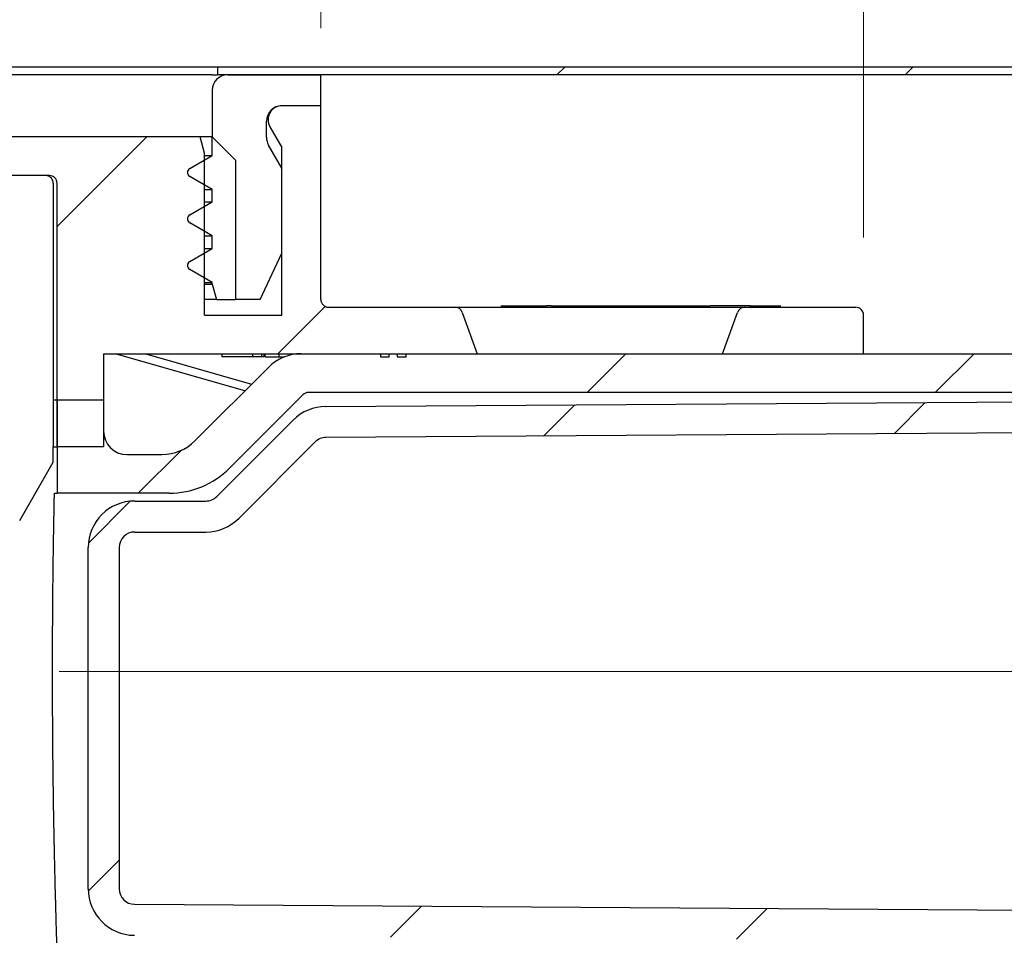
# Model space of a CAD drawing. Units: millimetres. Extents: x 558 to 3690, y 768 to 2340.
# Drawn here: x 3436 to 3563, y 1823 to 1941 of the extents above; entities that cross this region are included whole.
import ezdxf

# ---------------------------------------------------------------- set-up
doc = ezdxf.new("R2010")
doc.units = ezdxf.units.MM
doc.header["$LTSCALE"] = 10
doc.linetypes.add('SLD-Durchgehend', pattern=[0])
doc.linetypes.add('SLD-Punktstrich', pattern=[19.05, 15.24, -1.27, 1.27, -1.27])
doc.styles.add('SLDTEXTSTYLE0', font='TXT', dxfattribs={"width": 0.605})
doc.dimstyles.new('SLDDIMSTYLE0', dxfattribs={"dimtxt": 50, "dimasz": 50, "dimexe": 0, "dimexo": 0.0625, "dimgap": 12.5, "dimtad": 1, "dimdec": 0, "dimlfac": 0.5, "dimrnd": 1e-09, "dimzin": 12, "dimdsep": 46, "dimtxsty": 'SLDTEXTSTYLE0', "dimsah": 1, "dimcen": 0.09, "dimadec": 0, "dimazin": 3, "dimtfac": 1, "dimtdec": 0, "dimtofl": 0, "dimtmove": 0, "dimatfit": 3, "dimfxl": 1, "dimfrac": 2, "dimtolj": 1, "dimtzin": 12, "dimarcsym": 0})
doc.dimstyles.new('SLDDIMSTYLE2', dxfattribs={"dimtxt": 50, "dimasz": 50, "dimexe": 0, "dimexo": 0.0625, "dimgap": 12.5, "dimtad": 1, "dimdec": 1, "dimlfac": 0.5, "dimrnd": 1e-09, "dimzin": 12, "dimdsep": 46, "dimtxsty": 'SLDTEXTSTYLE0', "dimsah": 1, "dimcen": 0.09, "dimadec": 0, "dimazin": 3, "dimtfac": 1, "dimtdec": 1, "dimtmove": 0, "dimatfit": 0, "dimfxl": 1, "dimfrac": 2, "dimtolj": 1, "dimtzin": 12, "dimarcsym": 0})
pattern_1 = [(45, (0, 0), (-22.45064030267288, 22.45064030267288), [])]

# ---------------------------------------------------------------- blocks, each defined once
blk = doc.blocks.new('_D_10')
at = {"color": 7, "linetype": 'SLD-Durchgehend', "lineweight": 18}
for p, q in [((3259.1040453414, 1940.0193684211), (3259.1040453414, 2169.7816300285)), ((3545.1040453414, 1913.0193684211), (3545.1040453414, 2169.7816300285)), ((3259.1040453414, 2159.7816300285), (3545.1040453414, 2159.7816300285))]:
    blk.add_line(p, q, dxfattribs=at)
for points in [[(3259.1040453414, 2159.7816300285), (3309.1040453414, 2152.0893223361), (3309.1040453414, 2167.4739377208)], [(3545.1040453414, 2159.7816300285), (3495.1040453414, 2167.4739377208), (3495.1040453414, 2152.0893223362)]]:
    blk.add_solid(points, dxfattribs=at)
at = {"color": 7, "linetype": 'SLD-Durchgehend', "lineweight": 18, "insert": (3337.9225414497, 2224.2350146887), "char_height": 50, "attachment_point": 1, "style": 'SLDTEXTSTYLE0'}
blk.add_mtext('143', dxfattribs=at)
blk = doc.blocks.new('_D_13')
at = {"color": 7, "linetype": 'SLD-Durchgehend', "lineweight": 18}
for p, q in [((3372.1040453414, 1908.0193684211), (3372.1040453414, 2045.019368421)), ((3475.1040453414, 1940.0193684211), (3475.1040453414, 2045.019368421)), ((3372.1040453414, 2035.019368421), (3275.9501991875, 2035.019368421)), ((3372.1040453414, 2035.019368421), (3475.1040453414, 2035.019368421)), ((3475.1040453414, 2035.019368421), (3690.2572804775, 2035.019368421))]:
    blk.add_line(p, q, dxfattribs=at)
for points in [[(3372.1040453414, 2035.019368421), (3322.1040453414, 2042.7116761133), (3322.1040453414, 2027.3270607287)], [(3475.1040453414, 2035.019368421), (3525.1040453414, 2027.3270607287), (3525.1040453414, 2042.7116761133)]]:
    blk.add_solid(points, dxfattribs=at)
at = {"color": 7, "linetype": 'SLD-Durchgehend', "lineweight": 18, "insert": (3556.5767282333, 2099.4727530813), "char_height": 50, "attachment_point": 1, "style": 'SLDTEXTSTYLE0'}
blk.add_mtext('51,5', dxfattribs=at)

msp = doc.modelspace()

# ---------------------------------------------------------------- hatches: boundary and pattern name
at = {"linetype": 'SLD-Durchgehend', "lineweight": 18}
h = msp.add_hatch(dxfattribs=at)
h.set_pattern_fill('ANSI31', scale=10, style=0)
h.set_pattern_definition(pattern_1)
h.paths.add_polyline_path([(3675.104045341376, 1934.019368421051), (3675.104045341376, 1935.019368421051), (3461.804045341376, 1935.019368421052), (3461.804045341376, 1934.019368421052)], flags=0)
h = msp.add_hatch(dxfattribs=at)
h.set_pattern_fill('ANSI31', scale=10, style=0)
h.set_pattern_definition(pattern_1)
edge = h.paths.add_edge_path(flags=0)
edge.add_line((3470.104045341376, 1911.019368421052), (3470.104045341376, 1921.955266805914))
edge.add_line((3470.104045341376, 1921.955266805914), (3468.371994533807, 1924.955266805914))
edge.add_arc((3470.104045341376, 1925.955266805914), 2, 180, 210.0000000000029, ccw=False)
edge.add_line((3468.104045341377, 1925.955266805914), (3468.104045341377, 1928.019368421052))
edge.add_arc((3470.104045341376, 1928.019368421052), 2, 89.9999999999992, 180, ccw=False)
edge.add_line((3470.104045341376, 1930.019368421052), (3475.104045341376, 1930.019368421052))
edge.add_line((3475.104045341376, 1930.019368421052), (3475.104045341376, 1934.019368421052))
edge.add_line((3475.104045341376, 1934.019368421052), (3463.104045341377, 1934.019368421052))
edge.add_arc((3463.104045341377, 1932.019368421052), 2, 90, 180)
edge.add_line((3461.104045341377, 1932.019368421052), (3461.104045341377, 1926.019368421052))
edge.add_line((3461.104045341377, 1926.019368421052), (3464.104045341376, 1923.019368421052))
edge.add_line((3464.104045341376, 1923.019368421052), (3464.104045341376, 1905.019368421052))
edge.add_line((3464.104045341376, 1905.019368421052), (3467.306199392447, 1905.019368421052))
edge.add_line((3467.306199392447, 1905.019368421052), (3470.104045341376, 1911.019368421052))
h = msp.add_hatch(dxfattribs=at)
h.set_pattern_fill('ANSI31', scale=10, style=0)
h.set_pattern_definition(pattern_1)
edge = h.paths.add_edge_path(flags=0)
edge.add_line((3414.104045341376, 1921.019368421052), (3440.104045341374, 1921.019368421052))
edge.add_arc((3440.104045341374, 1920.019368421052), 1, -7.958078640513122e-13, 89.9999999999992, ccw=False)
edge.add_line((3441.104045341374, 1920.019368421052), (3441.104045341374, 1886.019368421052))
edge.add_line((3441.104045341374, 1886.019368421052), (3447.104045341374, 1886.019368421052))
edge.add_line((3447.104045341374, 1886.019368421052), (3447.104045341373, 1898.019368421052))
edge.add_line((3447.104045341373, 1898.019368421052), (3482.790468926312, 1898.019368421052))
edge.add_line((3482.790468926312, 1898.019368421052), (3482.790468928129, 1897.619368421052))
edge.add_line((3482.790468928129, 1897.619368421052), (3483.908988636835, 1897.619368421052))
edge.add_line((3483.908988636835, 1897.619368421052), (3483.908988682754, 1898.019368421052))
edge.add_line((3483.908988682754, 1898.019368421052), (3484.959994399141, 1898.019368421052))
edge.add_line((3484.959994399141, 1898.019368421052), (3484.959994446532, 1897.619368421052))
edge.add_line((3484.959994446532, 1897.619368421052), (3486.104472688599, 1897.619368421052))
edge.add_line((3486.104472688599, 1897.619368421052), (3486.10447266592, 1898.019368421052))
edge.add_line((3486.10447266592, 1898.019368421052), (3495.28786674697, 1898.019368421052))
edge.add_line((3495.28786674697, 1898.019368421052), (3493.343530423949, 1903.361388564377))
edge.add_arc((3492.403837803163, 1903.019368421052), 1, 19.99999999999257, 90)
edge.add_line((3492.403837803163, 1904.019368421052), (3476.104045341373, 1904.019368421052))
edge.add_arc((3476.104045341373, 1905.019368421052), 1, 180, 270.0000000000521, ccw=False)
edge.add_line((3475.104045341373, 1905.019368421052), (3475.104045341373, 1930.019368421052))
edge.add_line((3475.104045341373, 1930.019368421052), (3470.104045341373, 1930.019368421052))
edge.add_arc((3470.104045341374, 1928.219368421052), 1.800000000000173, 90.00000000002896, 209.9999999999919)
edge.add_line((3468.545199614561, 1927.319368421052), (3470.104045341373, 1924.619368421052))
edge.add_line((3470.104045341373, 1924.619368421052), (3470.104045341373, 1903.019368421052))
edge.add_line((3470.104045341373, 1903.019368421052), (3460.104045341373, 1903.019368421052))
edge.add_line((3460.104045341373, 1903.019368421052), (3460.104045341373, 1923.885393824837))
edge.add_line((3460.104045341373, 1923.885393824837), (3459.532248571649, 1926.019368421052))
edge.add_line((3459.532248571649, 1926.019368421052), (3410.10404534138, 1926.019368421052))
edge.add_line((3410.10404534138, 1926.019368421052), (3409.104045341375, 1925.01936842105))
edge.add_line((3409.104045341375, 1925.01936842105), (3409.104045341375, 1908.019368421052))
edge.add_line((3409.104045341375, 1908.019368421052), (3405.104045341373, 1908.019368421052))
edge.add_line((3405.104045341373, 1908.019368421052), (3405.104045341373, 1904.019368421052))
edge.add_line((3405.104045341373, 1904.019368421052), (3412.104045341377, 1904.019368421052))
edge.add_arc((3412.104045341377, 1905.019368421052), 1, 270.0000000000008, 360.0000000000008)
edge.add_line((3413.104045341377, 1905.019368421052), (3413.104045341377, 1920.019368421052))
edge.add_arc((3414.104045341376, 1920.019368421052), 1, 89.9999999999992, 180, ccw=False)
h = msp.add_hatch(dxfattribs=at)
h.set_pattern_fill('ANSI34', scale=10, style=0)
h.set_pattern_definition([(45, (0, 0), (-134.7038418160373, 134.7038418160373), []), (45, (44.9013, 0), (-134.7038418160373, 134.7038418160373), []), (45, (89.8026, 0), (-134.7038418160373, 134.7038418160373), []), (45, (134.704, 0), (-134.7038418160373, 134.7038418160373), [])])
edge = h.paths.add_edge_path(flags=0)
edge.add_line((3464.104045341376, 1905.019368421052), (3464.104045341376, 1923.019368421052))
edge.add_line((3464.104045341376, 1923.019368421052), (3461.104045341377, 1926.019368421052))
edge.add_line((3461.104045341377, 1926.019368421052), (3461.104045341377, 1923.613299443972))
edge.add_line((3461.104045341377, 1923.613299443972), (3458.204045341377, 1921.938983663322))
edge.add_arc((3458.504045341376, 1921.419368421052), 0.6000000000000117, 119.9999999999769, 240.000000000013)
edge.add_line((3458.204045341377, 1920.899753178781), (3461.104045341377, 1919.225437398131))
edge.add_line((3461.104045341377, 1919.225437398131), (3461.104045341377, 1917.613299443973))
edge.add_line((3461.104045341377, 1917.613299443973), (3458.204045341377, 1915.938983663322))
edge.add_arc((3458.504045341376, 1915.419368421052), 0.6000000000000125, 119.9999999999769, 240.000000000024)
edge.add_line((3458.204045341377, 1914.899753178781), (3461.104045341376, 1913.225437398131))
edge.add_line((3461.104045341376, 1913.225437398131), (3461.104045341376, 1911.613299443972))
edge.add_line((3461.104045341376, 1911.613299443972), (3458.204045341377, 1909.938983663323))
edge.add_arc((3458.504045341376, 1909.419368421052), 0.6000000000000046, 119.9999999999769, 240.000000000024)
edge.add_line((3458.204045341377, 1908.899753178781), (3461.104045341376, 1907.225437398131))
edge.add_line((3461.104045341376, 1907.225437398131), (3461.104045341376, 1907.019368421052))
edge.add_line((3461.104045341376, 1907.019368421052), (3461.639943726238, 1905.019368421052))
edge.add_line((3461.639943726238, 1905.019368421052), (3464.104045341376, 1905.019368421052))
h = msp.add_hatch(dxfattribs=at)
h.set_pattern_fill('ANSI31', scale=10, style=0)
h.set_pattern_definition(pattern_1)
edge = h.paths.add_edge_path(flags=0)
edge.add_line((3625.104045341373, 1900.019368421051), (3627.104045341372, 1901.17406895943))
edge.add_line((3627.104045341372, 1901.17406895943), (3627.104045341372, 1904.019368421051))
edge.add_line((3627.104045341372, 1904.019368421051), (3626.104045341373, 1905.019368421051))
edge.add_line((3626.104045341373, 1905.019368421051), (3591.104045341373, 1905.019368421051))
edge.add_line((3591.104045341373, 1905.019368421051), (3590.104045341373, 1904.019368421051))
edge.add_line((3590.104045341373, 1904.019368421051), (3590.10404534139, 1898.019368421051))
edge.add_line((3590.10404534139, 1898.019368421051), (3472.589326715694, 1898.019368421052))
edge.add_arc((3472.589326715698, 1892.019368421052), 6, 90.00000000003041, 135.000000000545)
edge.add_line((3468.346686028494, 1896.262009108175), (3458.861404654133, 1886.776727733929))
edge.add_arc((3454.618763967018, 1891.019368421052), 6, 270, 314.99999999994935, ccw=False)
edge.add_line((3454.618763967018, 1885.019368421052), (3450.104045341372, 1885.019368421052))
edge.add_arc((3450.104045341372, 1888.019368421052), 3, 180, 270, ccw=False)
edge.add_line((3447.104045341373, 1888.019368421052), (3447.104045341372, 1892.019368421052))
edge.add_line((3447.104045341372, 1892.019368421052), (3441.104045341372, 1892.019368421052))
edge.add_line((3441.104045341372, 1892.019368421052), (3441.104045341372, 1880.019368421052))
edge.add_line((3441.104045341372, 1880.019368421052), (3455.547696155268, 1880.019368421052))
edge.add_arc((3455.547696155268, 1891.019368421052), 11, 270.0000000000008, 315.0000000000016)
edge.add_line((3463.32587074832, 1883.241193828), (3472.811152122559, 1892.726475202238))
edge.add_arc((3473.518258903745, 1892.019368421052), 0.9999999999999991, 89.9999999999992, 134.99999999999, ccw=False)
edge.add_line((3473.518258903745, 1893.019368421052), (3595.104045341373, 1893.019368421051))
edge.add_line((3595.104045341373, 1893.019368421051), (3595.104045341373, 1900.019368421051))
edge.add_line((3595.104045341373, 1900.019368421051), (3625.104045341373, 1900.019368421051))
h = msp.add_hatch(dxfattribs=at)
h.set_pattern_fill('ANSI31', scale=10, style=0)
h.set_pattern_definition(pattern_1)
edge = h.paths.add_edge_path(flags=0)
edge.add_line((3608.104045341372, 1899.019368421051), (3608.104045341372, 1896.019368421051))
edge.add_line((3608.104045341372, 1896.019368421051), (3602.104045341372, 1896.019368421051))
edge.add_line((3602.104045341372, 1896.019368421051), (3602.104045341372, 1899.019368421051))
edge.add_line((3602.104045341372, 1899.019368421051), (3599.104045341373, 1899.019368421051))
edge.add_line((3599.104045341373, 1899.019368421051), (3597.104045341372, 1897.019368421051))
edge.add_line((3597.104045341372, 1897.019368421051), (3597.104045341372, 1892.019368421051))
edge.add_line((3597.104045341372, 1892.019368421051), (3475.751612460108, 1891.220997152096))
edge.add_arc((3475.791085290086, 1885.221126995527), 6, 90.3769404795979, 135.0000000000015)
edge.add_line((3471.548444602966, 1889.463767682646), (3461.689831778999, 1879.605154858679))
edge.add_arc((3460.275618216626, 1881.019368421052), 2, 270, 314.9999999999908, ccw=False)
edge.add_line((3460.275618216626, 1879.019368421052), (3451.104045341372, 1879.019368421052))
edge.add_arc((3451.104045341372, 1873.019368421052), 6, 90, 180)
edge.add_line((3445.104045341372, 1873.019368421052), (3445.104045341372, 1828.980024583082))
edge.add_arc((3451.104045341372, 1828.980024583082), 6, 180, 269.6230595204029)
edge.add_line((3451.064572511395, 1822.980154426512), (3597.104045341372, 1822.019368421051))
edge.add_line((3597.104045341372, 1822.019368421051), (3597.104045341372, 1817.019368421051))
edge.add_line((3597.104045341372, 1817.019368421051), (3599.104045341372, 1815.019368421051))
edge.add_line((3599.104045341372, 1815.019368421051), (3602.104045341372, 1815.019368421051))
edge.add_line((3602.104045341372, 1815.019368421051), (3602.104045341372, 1818.019368421051))
edge.add_line((3602.104045341372, 1818.019368421051), (3608.104045341372, 1818.019368421051))
edge.add_line((3608.104045341372, 1818.019368421051), (3608.104045341372, 1815.019368421051))
edge.add_line((3608.104045341372, 1815.019368421051), (3612.104045341372, 1815.019368421051))
edge.add_line((3612.104045341372, 1815.019368421051), (3612.104045341372, 1818.019368421051))
edge.add_line((3612.104045341372, 1818.019368421051), (3618.104045341372, 1818.019368421051))
edge.add_line((3618.104045341372, 1818.019368421051), (3618.104045341372, 1815.019368421051))
edge.add_line((3618.104045341372, 1815.019368421051), (3622.104045341372, 1815.019368421051))
edge.add_line((3622.104045341372, 1815.019368421051), (3622.104045341372, 1809.019368421051))
edge.add_line((3622.104045341372, 1809.019368421051), (3633.104045341372, 1809.019368421051))
edge.add_line((3633.104045341372, 1809.019368421051), (3633.104045341372, 1822.019368421051))
edge.add_line((3633.104045341372, 1822.019368421051), (3604.071791471936, 1822.487630580236))
edge.add_arc((3604.104045341372, 1824.4873704853), 2, 180, 269.07595464723306, ccw=False)
edge.add_line((3602.104045341372, 1824.4873704853), (3602.104045341372, 1825.98656024837))
edge.add_line((3602.104045341372, 1825.98656024837), (3451.09088773138, 1826.980067864225))
edge.add_arc((3451.104045341372, 1828.980024583082), 2, 180, 269.6230595204021, ccw=False)
edge.add_line((3449.104045341372, 1828.980024583082), (3449.104045341373, 1873.019368421052))
edge.add_arc((3451.104045341372, 1873.019368421052), 2, 89.9999999999992, 180, ccw=False)
edge.add_line((3451.104045341372, 1875.019368421052), (3460.275618216626, 1875.019368421052))
edge.add_arc((3460.275618216626, 1881.019368421052), 6, 270.0000000000008, 314.9999999999962)
edge.add_line((3464.518258903745, 1876.776727733933), (3474.376871727713, 1886.6353405579))
edge.add_arc((3475.791085290086, 1885.221126995527), 2, 90.37694047959712, 135.0000000000038, ccw=False)
edge.add_line((3475.777927680093, 1887.221083714383), (3602.104045341372, 1888.052176593733))
edge.add_line((3602.104045341372, 1888.052176593733), (3602.104045341372, 1889.551366356803))
edge.add_arc((3604.104045341372, 1889.551366356803), 2, 90.92404535276597, 180, ccw=False)
edge.add_line((3604.071791471936, 1891.551106261867), (3633.104045341372, 1892.019368421051))
edge.add_line((3633.104045341372, 1892.019368421051), (3633.104045341372, 1905.019368421051))
edge.add_line((3633.104045341372, 1905.019368421051), (3627.104045341372, 1905.019368421051))
edge.add_line((3627.104045341372, 1905.019368421051), (3627.104045341372, 1899.019368421051))
edge.add_line((3627.104045341372, 1899.019368421051), (3618.104045341372, 1899.019368421051))
edge.add_line((3618.104045341372, 1899.019368421051), (3618.104045341372, 1896.019368421051))
edge.add_line((3618.104045341372, 1896.019368421051), (3612.104045341372, 1896.019368421051))
edge.add_line((3612.104045341372, 1896.019368421051), (3612.104045341372, 1899.019368421051))
edge.add_line((3612.104045341372, 1899.019368421051), (3608.104045341372, 1899.019368421051))
h = msp.add_hatch(dxfattribs=at)
h.set_pattern_fill('ANSI31', scale=10, style=0)
h.set_pattern_definition(pattern_1)
edge = h.paths.add_edge_path(flags=0)
edge.add_line((3526.920223935776, 1898.019368421052), (3545.104045341373, 1898.019368421052))
edge.add_line((3545.104045341373, 1898.019368421052), (3545.104045341373, 1903.019368421052))
edge.add_arc((3544.104045341373, 1903.019368421052), 1, 0, 90)
edge.add_line((3544.104045341373, 1904.019368421051), (3529.804252879583, 1904.019368421051))
edge.add_arc((3529.804252879583, 1903.019368421052), 1, 90, 160.0000000000074)
edge.add_line((3528.864560258796, 1903.361388564377), (3526.920223935776, 1898.019368421052))
h = msp.add_hatch(dxfattribs=at)
h.set_pattern_fill('ANSI31', scale=10, style=0)
h.set_pattern_definition(pattern_1)
edge = h.paths.add_edge_path(flags=0)
edge.add_line((3304.704045341372, 1808.019368421052), (3304.704045341372, 1808.219368421052))
edge.add_line((3304.704045341372, 1808.219368421052), (3292.504045341378, 1808.219368421053))
edge.add_line((3292.504045341378, 1808.219368421053), (3292.504045341366, 1808.019368421052))
edge.add_line((3292.504045341366, 1808.019368421052), (3269.104045341372, 1808.019368421053))
edge.add_arc((3269.104045341372, 1812.019368421053), 4, 180, 270, ccw=False)
edge.add_line((3265.104045341372, 1812.019368421053), (3265.104045341372, 1892.019368421053))
edge.add_line((3265.104045341372, 1892.019368421053), (3259.104045341372, 1892.019368421053))
edge.add_line((3259.104045341372, 1892.019368421053), (3259.104045341372, 1812.019368421053))
edge.add_arc((3269.104045341372, 1812.019368421053), 10, 180, 269.9999999999982)
edge.add_line((3269.104045341372, 1802.019368421053), (3437.104045341372, 1802.019368421052))
edge.add_arc((3437.104045341372, 1812.019368421052), 10, 270.0000000000008, 360.0000000000008)
edge.add_line((3447.104045341372, 1812.019368421052), (3447.104045341372, 1813.019368421052))
edge.add_arc((3450.104045341372, 1813.019368421052), 3, 89.9999999999992, 180, ccw=False)
edge.add_line((3450.104045341372, 1816.019368421052), (3590.104045341389, 1816.019368421051))
edge.add_line((3590.104045341389, 1816.019368421051), (3590.104045341372, 1810.019368421051))
edge.add_line((3590.104045341372, 1810.019368421051), (3591.104045341372, 1809.019368421051))
edge.add_line((3591.104045341372, 1809.019368421051), (3607.104045341372, 1809.019368421051))
edge.add_line((3607.104045341372, 1809.019368421051), (3607.104045341372, 1802.019368421051))
edge.add_line((3607.104045341372, 1802.019368421051), (3615.104045341372, 1802.019368421051))
edge.add_line((3615.104045341372, 1802.019368421051), (3615.104045341372, 1809.019368421051))
edge.add_line((3615.104045341372, 1809.019368421051), (3621.104045341372, 1809.019368421051))
edge.add_line((3621.104045341372, 1809.019368421051), (3621.104045341372, 1814.019368421051))
edge.add_line((3621.104045341372, 1814.019368421051), (3595.104045341372, 1814.019368421051))
edge.add_line((3595.104045341372, 1814.019368421051), (3595.104045341372, 1821.019368421051))
edge.add_line((3595.104045341372, 1821.019368421051), (3441.104045341372, 1821.019368421052))
edge.add_line((3441.104045341372, 1821.019368421052), (3441.104045341372, 1812.019368421052))
edge.add_arc((3437.104045341372, 1812.019368421052), 4, 270, 360, ccw=False)
edge.add_line((3437.104045341372, 1808.019368421052), (3310.289926736825, 1808.019368421052))
edge.add_line((3310.289926736825, 1808.019368421052), (3310.289926736825, 1808.219368421052))
edge.add_line((3310.289926736825, 1808.219368421052), (3309.866571401163, 1808.219368421052))
edge.add_line((3309.866571401163, 1808.219368421052), (3309.866571401163, 1808.019368421052))
edge.add_line((3309.866571401163, 1808.019368421052), (3309.57100656551, 1808.019368421052))
edge.add_line((3309.57100656551, 1808.019368421052), (3309.571006564713, 1808.219368421052))
edge.add_line((3309.571006564713, 1808.219368421052), (3309.301199221247, 1808.219368421052))
edge.add_line((3309.301199221247, 1808.219368421052), (3309.301199221247, 1808.019368421052))
edge.add_line((3309.301199221247, 1808.019368421052), (3308.251415450386, 1808.019368421052))
edge.add_line((3308.251415450386, 1808.019368421052), (3308.251415451301, 1808.219368421052))
edge.add_line((3308.251415451301, 1808.219368421052), (3307.979548109879, 1808.219368421052))
edge.add_line((3307.979548109879, 1808.219368421052), (3307.979548110586, 1808.019368421052))
edge.add_line((3307.979548110586, 1808.019368421052), (3304.704045341372, 1808.019368421052))

# ---------------------------------------------------------------- linework, layer by layer
at = {"color": 7, "linetype": 'SLD-Durchgehend', "lineweight": 25}
for p, q in [((3461.8040453414, 1935.0193684211), (3272.4040453414, 1935.0193684211)), ((3461.8040453414, 1935.0193684211), (3461.8040453414, 1934.0193684211)), ((3675.1040453414, 1935.0193684211), (3461.8040453414, 1935.0193684211)), ((3461.0405370145, 1934.0193684211), (3273.1675536683, 1934.0193684211)), ((3461.0405370145, 1934.0193684211), (3461.8040453414, 1934.0193684211)), ((3675.1040453414, 1934.0193684211), (3461.8040453414, 1934.0193684211)), ((3463.1040453414, 1934.0193684211), (3475.1040453414, 1934.0193684211)), ((3475.1040453414, 1930.0193684211), (3475.1040453414, 1934.0193684211)), ((3461.1040453414, 1932.0193684211), (3461.1040453414, 1926.0193684211)), ((3475.1040453414, 1930.0193684211), (3470.1040453414, 1930.0193684211)), ((3475.1040453414, 1905.0193684211), (3475.1040453414, 1930.0193684211)), ((3468.1040453414, 1925.9552668059), (3468.1040453414, 1928.0193684211)), ((3468.5451996146, 1927.3193684211), (3470.1040453414, 1924.6193684211)), ((3459.5322485716, 1926.0193684211), (3410.1040453414, 1926.0193684211)), ((3461.1040453414, 1926.0193684211), (3459.5322485716, 1926.0193684211)), ((3460.1040453414, 1923.8853938248), (3459.5322485716, 1926.0193684211)), ((3461.1040453414, 1923.613299444), (3461.1040453414, 1926.0193684211)), ((3461.1040453414, 1926.0193684211), (3464.1040453414, 1923.0193684211)), ((3470.1040453414, 1921.9552668059), (3468.3719945338, 1924.9552668059)), ((3470.1040453414, 1903.0193684211), (3470.1040453414, 1924.6193684211)), ((3458.2040453414, 1921.9389836633), (3461.1040453414, 1923.613299444)), ((3460.1040453414, 1903.0193684211), (3460.1040453414, 1923.8853938248)), ((3460.1040453414, 1923.613299444), (3461.1040453414, 1923.613299444)), ((3464.1040453414, 1923.0193684211), (3464.1040453414, 1905.0193684211)), ((3470.1040453414, 1911.0193684211), (3470.1040453414, 1921.9552668059)), ((3440.1040453414, 1921.0193684211), (3414.1040453414, 1921.0193684211)), ((3461.1040453414, 1919.2254373981), (3458.2040453414, 1920.8997531788)), ((3440.6061789771, 1920.0193684211), (3440.6061789771, 1886.0193684211)), ((3441.1040453414, 1886.0193684211), (3441.1040453414, 1920.0193684211)), ((3460.1040453414, 1919.2254373981), (3461.1040453414, 1919.2254373981)), ((3461.1040453414, 1917.613299444), (3461.1040453414, 1919.2254373981)), ((3458.2040453414, 1915.9389836633), (3461.1040453414, 1917.613299444)), ((3460.1040453414, 1917.613299444), (3461.1040453414, 1917.613299444)), ((3461.1040453414, 1913.2254373981), (3458.2040453414, 1914.8997531788)), ((3460.1040453414, 1913.2254373981), (3461.1040453414, 1913.2254373981)), ((3461.1040453414, 1911.613299444), (3461.1040453414, 1913.2254373981)), ((3458.2040453414, 1909.9389836633), (3461.1040453414, 1911.613299444)), ((3460.1040453414, 1911.613299444), (3461.1040453414, 1911.613299444)), ((3467.3061993924, 1905.0193684211), (3470.1040453414, 1911.0193684211)), ((3461.1040453414, 1907.2254373981), (3458.2040453414, 1908.8997531788)), ((3460.1040453414, 1907.2254373981), (3461.1040453414, 1907.2254373981)), ((3460.1040453414, 1907.0193684211), (3461.1040453414, 1907.0193684211)), ((3461.1040453414, 1907.0193684211), (3461.1040453414, 1907.2254373981)), ((3461.1040453414, 1907.0193684211), (3461.6399437262, 1905.0193684211)), ((3461.6399437262, 1905.0193684211), (3460.1040453414, 1905.0193684211)), ((3461.6399437262, 1905.0193684211), (3464.1040453414, 1905.0193684211)), ((3467.3061993924, 1905.0193684211), (3464.1040453414, 1905.0193684211)), ((3476.1040453414, 1904.0193684211), (3492.4038378032, 1904.0193684211)), ((3492.4038378032, 1904.0193684211), (3510.6702346517, 1904.0193684211)), ((3500.9631567603, 1904.1941692629), (3501.8848674317, 1904.1941692629)), ((3501.8848674317, 1904.1941692629), (3504.231251588, 1904.1941692629)), ((3504.8306805209, 1904.1941692629), (3504.231251588, 1904.1941692629)), ((3504.8306805209, 1904.1941692629), (3505.1055681868, 1904.1941692629)), ((3505.1055681868, 1904.1941692629), (3506.7040453414, 1904.1941692629)), ((3506.7040453414, 1904.1941692629), (3509.5040453414, 1904.1941692629)), ((3509.5040453414, 1904.1941692629), (3511.1025224959, 1904.1941692629)), ((3510.6702346517, 1904.0193684211), (3526.6702346517, 1904.0193684211)), ((3511.1025224959, 1904.1941692629), (3511.6980414586, 1904.1941692629)), ((3518.5010174086, 1904.1941692629), (3519.1055681868, 1904.1941692629)), ((3519.1055681868, 1904.1941692629), (3520.7040453414, 1904.1941692629)), ((3520.7040453414, 1904.1941692629), (3523.5040453414, 1904.1941692629)), ((3523.5040453414, 1904.1941692629), (3525.1025224959, 1904.1941692629)), ((3525.1025224959, 1904.1941692629), (3525.3774101618, 1904.1941692629)), ((3525.9768390948, 1904.1941692629), (3525.3774101618, 1904.1941692629)), ((3530.5323902407, 1904.1941692629), (3525.9768390948, 1904.1941692629)), ((3526.6702346517, 1904.0193684211), (3529.8042528796, 1904.0193684211)), ((3529.8042528796, 1904.0193684211), (3544.1040453414, 1904.0193684211)), ((3530.4894170434, 1904.0193684211), (3530.5323902407, 1904.1941692629)), ((3460.1040453414, 1903.0193684211), (3470.1040453414, 1903.0193684211)), ((3493.3435304239, 1903.3613885644), (3495.287866747, 1898.0193684211)), ((3526.9202239358, 1898.0193684211), (3528.8645602588, 1903.3613885644)), ((3545.1040453414, 1898.0193684211), (3545.1040453414, 1903.0193684211)), ((3447.1040453414, 1898.0193684211), (3482.7904689263, 1898.0193684211)), ((3447.1040453414, 1898.0193684211), (3447.1040453414, 1886.0193684211)), ((3465.3007768273, 1893.216099907), (3448.5919505157, 1898.0193684211)), ((3452.5587172172, 1898.0193684211), (3466.186485344, 1894.1018084237)), ((3462.3396926982, 1898.0193684211), (3462.3396926982, 1897.6193684211)), ((3462.6358192415, 1897.6193684211), (3462.3396926982, 1897.6193684211)), ((3466.3422627827, 1897.6193684211), (3462.6358192415, 1897.6193684211)), ((3466.3422627827, 1897.6193684211), (3466.3422627827, 1898.0193684211)), ((3467.496931099, 1897.6193684211), (3466.3422627827, 1897.6193684211)), ((3467.496931099, 1897.6193684211), (3467.496931099, 1898.0193684211)), ((3467.8094149188, 1897.6193684211), (3467.496931099, 1897.6193684211)), ((3467.8094149188, 1897.6193684211), (3467.8094149188, 1898.0193684211)), ((3467.9245581619, 1897.6193684211), (3467.9245581619, 1898.0193684211)), ((3469.7432680978, 1897.6193684211), (3469.7432680978, 1898.0193684211)), ((3471.1833722644, 1897.8523172534), (3471.1833722644, 1898.0193684211)), ((3471.7807280337, 1897.9646327694), (3471.7807280337, 1898.0193684211)), ((3472.5893267157, 1898.0193684211), (3590.1040453414, 1898.0193684211)), ((3482.7904689263, 1898.0193684211), (3482.7904689281, 1897.6193684211)), ((3482.7904689281, 1897.6193684211), (3483.9089886368, 1897.6193684211)), ((3483.9089886828, 1898.0193684211), (3484.9599943991, 1898.0193684211)), ((3483.9089886368, 1897.6193684211), (3483.9089886828, 1898.0193684211)), ((3484.9599943991, 1898.0193684211), (3484.9599944465, 1897.6193684211)), ((3484.9599944465, 1897.6193684211), (3486.1044726886, 1897.6193684211)), ((3486.1044726659, 1898.0193684211), (3495.287866747, 1898.0193684211)), ((3486.1044726886, 1897.6193684211), (3486.1044726659, 1898.0193684211)), ((3526.9202239358, 1898.0193684211), (3545.1040453414, 1898.0193684211)), ((3458.8614046541, 1886.7767277339), (3468.3466860285, 1896.2620091082)), ((3463.3258707483, 1883.241193828), (3472.8111521226, 1892.7264752022)), ((3595.1040453414, 1893.0193684211), (3473.5182589037, 1893.0193684211)), ((3441.1040453414, 1892.0193684211), (3440.6061789771, 1892.0193684211)), ((3441.1040453414, 1892.0193684211), (3441.1040453414, 1880.0193684211)), ((3447.1040453414, 1892.0193684211), (3441.1040453414, 1892.0193684211)), ((3447.1040453414, 1892.0193684211), (3447.1040453414, 1888.0193684211)), ((3475.7516124601, 1891.2209971521), (3597.1040453414, 1892.0193684211)), ((3461.689831779, 1879.6051548587), (3471.548444603, 1889.4637676826)), ((3602.1040453414, 1888.0521765937), (3475.7779276801, 1887.2210837144)), ((3440.6061789771, 1886.0193684211), (3441.1040453414, 1886.0193684211)), ((3440.6061789771, 1884.0193684211), (3440.6061789771, 1886.0193684211)), ((3447.1040453414, 1886.0193684211), (3441.1040453414, 1886.0193684211)), ((3464.5182589037, 1876.7767277339), (3474.3768717277, 1886.6353405579)), ((3450.1040453414, 1885.0193684211), (3454.618763967, 1885.0193684211)), ((3436.2740726321, 1876.5193684211), (3440.6061789771, 1884.0193684211)), ((3440.7653274575, 1880.0193684211), (3441.1040453414, 1880.0193684211)), ((3455.5476961553, 1880.0193684211), (3441.1040453414, 1880.0193684211)), ((3451.1040453414, 1879.0193684211), (3460.2756182166, 1879.0193684211)), ((3451.1040453414, 1875.0193684211), (3460.2756182166, 1875.0193684211)), ((3445.1040453414, 1828.9800245831), (3445.1040453414, 1873.0193684211)), ((3449.1040453414, 1873.0193684211), (3449.1040453414, 1828.9800245831)), ((3451.0908877314, 1826.9800678642), (3602.1040453414, 1825.9865602484))]:
    msp.add_line(p, q, dxfattribs=at)
at = {"color": 7, "linetype": 'SLD-Punktstrich', "lineweight": 18, "ltscale": 2}
msp.add_line((3633.1612960836, 1857.0193684211), (3441.3466860286, 1857.0193684211), dxfattribs=at)
at = {"color": 7, "linetype": 'SLD-Durchgehend', "lineweight": 25}
for centre, radius, start, end in [((3463.1040453414, 1932.0193684211), 2, 90, 180), ((3470.1040453414, 1928.0193684211), 2.000000000000455, 90, 180), ((3470.1040453414, 1928.2193684211), 1.800000000000272, 90, 210), ((3470.1040453414, 1925.9552668059), 2.000000000000455, 180, 210), ((3458.5040453414, 1921.4193684211), 0.6000000000002977, 120, 240), ((3440.1040453414, 1920.0193684211), 1, 0, 90), ((3458.5040453414, 1915.4193684211), 0.6000000000001008, 120, 240), ((3458.5040453414, 1909.4193684211), 0.6000000000002977, 120, 240), ((3476.1040453414, 1905.0193684211), 1.000000000000227, 180, 270), ((3492.4038378032, 1903.0193684211), 1.000000000000097, 20, 90), ((3529.8042528796, 1903.0193684211), 1.000000000000097, 90, 160), ((3544.1040453414, 1903.0193684211), 1, 0, 90), ((3472.5893267157, 1892.0193684211), 6.000000000062269, 90, 135.0000000005), ((3473.5182589037, 1892.0193684211), 1.000000000000227, 90, 135), ((3475.7910852901, 1885.2211269955), 6.00000000000009, 90.3769404796, 135), ((3450.1040453414, 1888.0193684211), 3.000000000000227, 180, 270), ((3475.7910852901, 1885.2211269955), 2.000000000000028, 90.3769404796, 135), ((3454.618763967, 1891.0193684211), 6.00000000000053, 270, 315), ((3455.5476961553, 1891.0193684211), 11.00000000000025, 270, 315), ((3460.2756182166, 1881.0193684211), 2.000000000000177, 270, 315), ((3451.1040453414, 1873.0193684211), 6, 90, 180), ((3460.2756182166, 1881.0193684211), 6.00000000000021, 270, 315), ((3451.1040453414, 1873.0193684211), 2.000000000000455, 90, 180), ((3451.1040453414, 1828.9800245831), 6, 180, 269.6230595204), ((3451.1040453414, 1828.9800245831), 2.000000000000455, 180, 269.6230595204)]:
    msp.add_arc(centre, radius, start, end, dxfattribs=at)
for points, knots in [([(3440.606178977094, 1920.019368421053), (3440.602438424507, 1920.083877193846), (3440.592204341339, 1920.260372011235), (3440.484006312203, 1920.535412664192), (3440.26488641362, 1920.797099696108), (3439.970210785411, 1920.971015259526), (3439.736404224639, 1921.018184262495), (3439.615080584962, 1921.019283630196), (3439.60572326497, 1921.019368421053)], [0, 0, 0, 0, 0.1235775239154517, 0.3381058354198225, 0.5526685065556953, 0.767313719702928, 0.9820536213017963, 1, 1, 1, 1]), ([(3498.313161716395, 1904.194169262916), (3498.554562249209, 1904.194169262918), (3498.869400549549, 1904.19416926292), (3500.116228790762, 1904.194169262915), (3500.667911966702, 1904.194169262916), (3500.9631567603, 1904.194169262916)], [0, 0, 0, 0, 0.6044241546557495, 0.7882993103576166, 1, 1, 1, 1]), ([(3511.69804145861, 1904.194169262916), (3511.698623065855, 1904.17825387412), (3511.700533316739, 1904.125980822455), (3511.701725233551, 1904.063102444503), (3511.70255425172, 1904.019368421054)], [0, 0, 0, 0, 0.304466417965763, 1, 1, 1, 1]), ([(3511.69804145861, 1904.194169262916), (3512.545989049224, 1904.194169262918), (3514.0897183683, 1904.19416926292), (3516.379638484473, 1904.194169262901), (3517.790886915882, 1904.194169262911), (3518.501017408633, 1904.194169262916)], [0, 0, 0, 0, 0.3771245535050797, 0.6865733644785653, 1, 1, 1, 1]), ([(3518.498777587545, 1904.019368421054), (3518.499001029026, 1904.053663772605), (3518.499396759169, 1904.11440318545), (3518.500525841233, 1904.16997500979), (3518.501017408633, 1904.194169262916)], [0, 0, 0, 0, 0.5646309363850627, 1, 1, 1, 1]), ([(3530.532390240737, 1904.194169262916), (3530.736628533712, 1904.194169262916), (3532.179877344641, 1904.194169262916), (3534.103266539793, 1904.194169262916), (3534.332983884332, 1904.194169262916), (3534.431717420404, 1904.194169262916)], [0, 0, 0, 0, 0.0859156497543643, 0.6071224819882419, 0.9999999999999999, 0.9999999999999999, 0.9999999999999999, 0.9999999999999999]), ([(3467.924558161885, 1897.619368421053), (3467.954986608297, 1897.619368421053), (3468.015810736344, 1897.619368421053), (3468.465550956687, 1897.619368421053), (3469.07604401719, 1897.619368421053), (3469.52097126139, 1897.619368421053), (3469.743268097782, 1897.619368421053)], [0, 0, 0, 0, 0.2800849611447394, 0.5598683320862384, 0.7800991540777408, 0.9999999999999999, 0.9999999999999999, 0.9999999999999999, 0.9999999999999999]), ([(3469.743268097782, 1897.619368421053), (3469.907733070021, 1897.619368421053), (3470.155873324967, 1897.619368421053), (3470.372794206119, 1897.619368421053), (3470.445942015448, 1897.619368421053)], [0, 0, 0, 0, 0.6627903734278322, 0.9999999999999999, 0.9999999999999999, 0.9999999999999999, 0.9999999999999999]), ([(3483.908988682753, 1898.019368421053), (3484.006015839419, 1898.019368421053), (3484.179319534683, 1898.019368421053), (3484.356783676523, 1898.019368421053), (3484.434891361672, 1898.019368421053)], [0, 0, 0, 0, 0.5598677888471513, 1, 1, 1, 1]), ([(3484.434891361672, 1898.019368421053), (3484.534172673031, 1898.019368421053), (3484.711497179205, 1898.019368421053), (3484.884050899351, 1898.019368421053), (3484.959994399139, 1898.019368421053)], [0, 0, 0, 0, 0.559884888456944, 1, 1, 1, 1]), ([(3441.104045341372, 1821.019368421053), (3441.102974565496, 1821.051826322478), (3441.100992496465, 1821.111907804239), (3441.086170053175, 1821.565370853168), (3441.064928745169, 1822.225451115004), (3441.035923559959, 1823.147243864937), (3441.000442588572, 1824.310490507736), (3440.95977112165, 1825.697222175715), (3440.914976282941, 1827.298476384917), (3440.86657667056, 1829.131346708255), (3440.816577487087, 1831.16207385218), (3440.766696513518, 1833.361502986354), (3440.71806943707, 1835.720700726317), (3440.671409401445, 1838.260678710276), (3440.628791244178, 1840.930852689136), (3440.591556409431, 1843.695724041616), (3440.560426555783, 1846.546742457733), (3440.535982486898, 1849.507139701156), (3440.519453859938, 1852.514930774656), (3440.5112090855, 1855.532329517794), (3440.511232487499, 1858.552193619209), (3440.519722354902, 1861.597503436698), (3440.536514536267, 1864.602714472841), (3440.560850617776, 1867.531851398552), (3440.59197608366, 1870.381276718215), (3440.629680229562, 1873.165879745333), (3440.680120040628, 1876.333497884646), (3440.721065358235, 1878.403132405769), (3440.745692429164, 1879.647939849624)], [0, 0, 0, 0, 0.0432319634634239, 0.0800249033445647, 0.1170732799114931, 0.1549271276769912, 0.1930592246846714, 0.2298586542771127, 0.2669134041418015, 0.3047732307495926, 0.3429111838553859, 0.3797278556872308, 0.4168000959981111, 0.4546784531217239, 0.4928354106961528, 0.5296531816699084, 0.5667267474423325, 0.6046072848706564, 0.6427667551139745, 0.6795677420389986, 0.7166243743014608, 0.7544873105068031, 0.7926288500709389, 0.8294213739470272, 0.8664692513854655, 0.9043222861140195, 0.9424534480649814, 1, 1, 1, 1]), ([(3440.745692429164, 1879.647939849624), (3440.747717221866, 1879.728135504886), (3440.751766789714, 1879.888526120045), (3440.758950548264, 1880.002384604299), (3440.763533885636, 1880.014591546342), (3440.765327457549, 1880.019368421053)], [0, 0, 0, 0, 0.3783726553508657, 0.7567420298863886, 1, 1, 1, 1])]:
    msp.add_open_spline(points, degree=3, knots=knots, dxfattribs=at)

# ---------------------------------------------------------------- dimensions: what is measured, and where the dimension line sits
at = {"color": 7, "linetype": 'SLD-Durchgehend', "lineweight": 18}
for base, p1, p2, dimstyle, picture, middle in [((3545.1040453414, 2159.7816300285), (3259.1040453414, 1930.0193684211), (3545.1040453414, 1903.0193684211), 'SLDDIMSTYLE0', '_D_10', (3395.2142093581, 2159.7816300285)), ((3475.1040453414, 2035.0193684211), (3372.1040453414, 1898.0193684211), (3475.1040453414, 1930.0193684211), 'SLDDIMSTYLE2', '_D_13', (3623.4170043554, 2035.0193684211))]:
    dim = msp.add_linear_dim(base=base, p1=p1, p2=p2, dimstyle=dimstyle, dxfattribs=at)
    dim.commit()
    dim.dimension.update_dxf_attribs({"geometry": picture, "text_midpoint": middle, "dimtype": 160})

doc.saveas('drawing.dxf')
